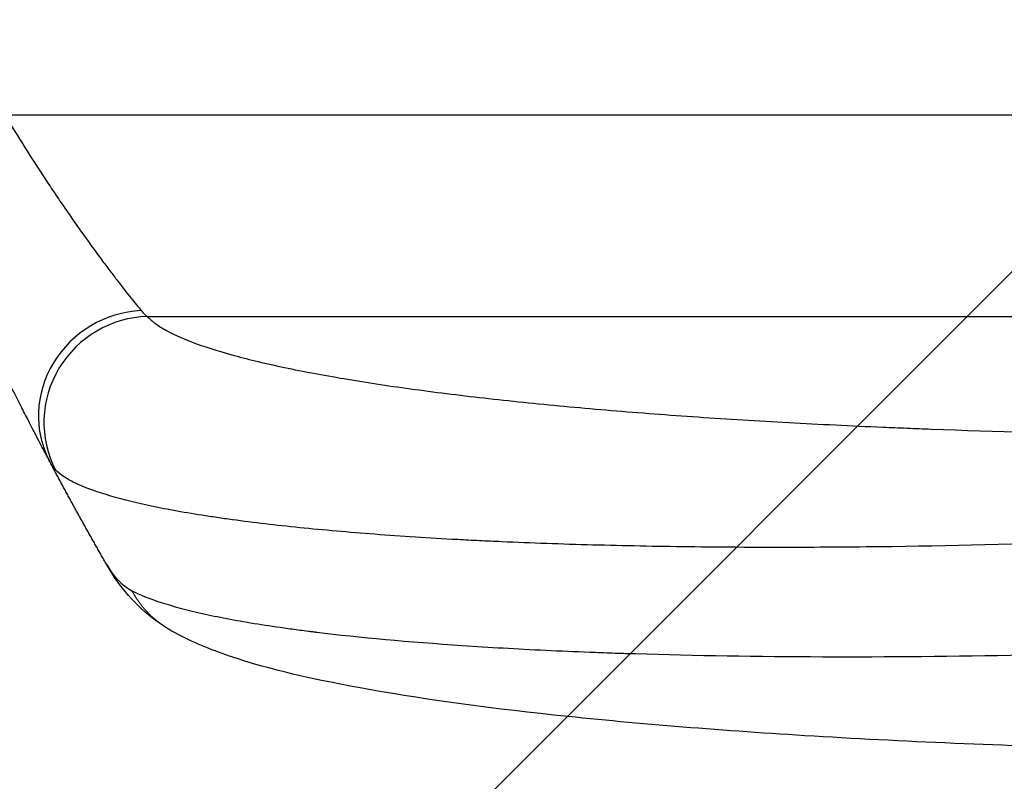
# Model space of a CAD drawing. Units: millimetres. Extents: x -3607 to 3963, y -3526 to 3764.
# Drawn here: x -2053 to -1913, y 261 to 370 of the extents above; entities that cross this region are included whole.
import ezdxf

# ---------------------------------------------------------------- set-up
doc = ezdxf.new("R2010")
doc.units = ezdxf.units.MM
doc.header["$LTSCALE"] = 20
doc.layers.add('2d', color=230, linetype='Continuous')
doc.layers.add('EN-Free_Space_Hatch', color=10, linetype='Continuous')

msp = doc.modelspace()

# ---------------------------------------------------------------- hatches: boundary and pattern name
at = {"layer": 'EN-Free_Space_Hatch'}
h = msp.add_hatch(dxfattribs=at)
h.set_pattern_fill('ANSI31', color=256, scale=100, angle=180, style=0)
edge = h.paths.add_edge_path()
edge.add_arc((-9, 541), 1000, 5.22515, 90)
edge.add_line((-9, 1541), (-2107.01, 1541))
edge.add_arc((-2107.01, 541), 1000, 90, 270)
edge.add_line((-2107.01, -459), (-9, -459))
edge.add_arc((-9, 541), 1000, 270, 283.887)
edge.add_arc((1229.88, -382.31), 1000, 182.72013, 210)
edge.add_line((363.86, -882.31), (1284.72, -2477.3))
edge.add_arc((2150.75, -1977.3), 1000, 210, 300)
edge.add_line((2650.75, -2843.33), (3011.1, -2635.28))
edge.add_arc((2511.1, -1769.25), 1000, 300, 390)
edge.add_line((3377.12, -1269.25), (2456.26, 325.73))
edge.add_arc((1590.23, -174.27), 1000, 30, 120)
edge.add_line((1090.23, 691.76), (986.84, 632.07))

# ---------------------------------------------------------------- linework, layer by layer
at = {"layer": '2d'}
for p, q in [((-2055.07, 356), (-1710.97, 356)), ((-2034.7, 327.23), (-1712.52, 327.23))]:
    msp.add_line(p, q, dxfattribs=at)
for centre, major_axis, ratio, start_param, end_param in [((-2035.39, 313.59), (13.25, 7.03), 0.957674, 1.114121, 3.141593), ((-2034.59, 312.38), (11.11, 10.08), 0.982536, 0.850361, 2.888244)]:
    msp.add_ellipse(centre, major_axis=major_axis, ratio=ratio, start_param=start_param, end_param=end_param, dxfattribs=at)
for points, knots in [([(-2055.07, 356), (-2054.1, 354.4), (-2053.14, 352.84), (-2051.22, 349.8), (-2050.26, 348.32), (-2048.84, 346.16), (-2048.36, 345.44), (-2047.42, 344.04), (-2046.94, 343.35), (-2045.55, 341.32), (-2044.65, 340.04), (-2042.91, 337.6), (-2042.06, 336.44), (-2040.85, 334.8), (-2040.46, 334.27), (-2039.7, 333.26), (-2039.33, 332.78), (-2038.27, 331.41), (-2037.63, 330.59), (-2036.78, 329.52), (-2036.51, 329.19), (-2036.02, 328.59), (-2035.79, 328.32), (-2035.59, 328.08)], [0, 0, 0, 0, 0.00561929, 0.00561929, 0.01123858, 0.01123858, 0.01404822, 0.01404822, 0.01685786, 0.01685786, 0.02247715, 0.02247715, 0.02809644, 0.02809644, 0.03090608, 0.03090608, 0.03371573, 0.03371573, 0.03933501, 0.03933501, 0.04214466, 0.04214466, 0.0449543, 0.0449543, 0.0449543, 0.0449543]), ([(-2048.64, 306.56), (-2048.82, 306.9), (-2049.03, 307.28), (-2049.48, 308.15), (-2049.73, 308.62), (-2050.54, 310.17), (-2051.15, 311.35), (-2052.18, 313.34), (-2052.54, 314.05), (-2053.29, 315.52), (-2053.68, 316.3), (-2054.88, 318.7), (-2055.72, 320.41), (-2057.48, 324.02), (-2058.39, 325.92), (-2059.57, 328.42), (-2059.81, 328.93), (-2060.29, 329.95), (-2060.53, 330.47), (-2061.25, 332.04), (-2061.74, 333.1), (-2063.2, 336.31), (-2064.18, 338.51), (-2066.15, 343.01), (-2067.14, 345.31), (-2068.13, 347.68)], [0, 0, 0, 0, 0.00390696, 0.00390696, 0.00781392, 0.00781392, 0.01562784, 0.01562784, 0.01953479, 0.01953479, 0.02344175, 0.02344175, 0.03125567, 0.03125567, 0.03906959, 0.03906959, 0.04102307, 0.04102307, 0.04297655, 0.04297655, 0.04688351, 0.04688351, 0.05469743, 0.05469743, 0.06251134, 0.06251134, 0.06251134, 0.06251134]), ([(-2034.7, 327.23), (-2034.4, 326.89), (-2034.02, 326.56), (-2033.11, 325.9), (-2032.59, 325.57), (-2030.82, 324.6), (-2029.38, 323.97), (-2026, 322.74), (-2024.07, 322.15), (-2019.71, 320.98), (-2017.3, 320.41), (-2011.99, 319.31), (-2009.14, 318.78), (-2003.11, 317.78), (-1999.92, 317.3), (-1993.21, 316.39), (-1989.69, 315.95), (-1984.17, 315.34), (-1982.29, 315.14), (-1978.45, 314.75), (-1976.51, 314.56), (-1970.6, 314.01), (-1966.57, 313.68), (-1958.31, 313.05), (-1954.09, 312.76), (-1945.48, 312.24), (-1941.08, 311.99), (-1934.36, 311.67), (-1932.1, 311.56), (-1928.68, 311.42), (-1927.53, 311.37), (-1925.24, 311.28), (-1924.09, 311.23), (-1913.71, 310.85), (-1904.37, 310.6), (-1885.44, 310.27), (-1875.87, 310.19), (-1866.18, 310.19)], [0, 0, 0, 0, 0.0073183, 0.0073183, 0.0146366, 0.0146366, 0.0292731, 0.0292731, 0.0439097, 0.0439097, 0.0585463, 0.0585463, 0.0731829, 0.0731829, 0.0878194, 0.0878194, 0.102456, 0.102456, 0.1097743, 0.1097743, 0.1170926, 0.1170926, 0.1317291, 0.1317291, 0.1463657, 0.1463657, 0.1610023, 0.1610023, 0.1683206, 0.1683206, 0.1719797, 0.1719797, 0.1756389, 0.1756389, 0.204912, 0.204912, 0.2341852, 0.2341852, 0.2341852, 0.2341852]), ([(-1866.86, 296.65), (-1877.38, 296.05), (-1887.79, 295.57), (-1908.33, 294.82), (-1918.48, 294.56), (-1930.99, 294.39), (-1933.48, 294.37), (-1938.43, 294.33), (-1940.87, 294.32), (-1948.14, 294.31), (-1952.89, 294.34), (-1962.19, 294.45), (-1966.74, 294.54), (-1975.63, 294.78), (-1979.97, 294.94), (-1985.26, 295.17), (-1986.31, 295.22), (-1988.4, 295.32), (-1989.44, 295.37), (-1992.52, 295.54), (-1994.53, 295.66), (-2000.43, 296.04), (-2004.19, 296.32), (-2011.33, 296.95), (-2014.72, 297.29), (-2019.52, 297.86), (-2021.08, 298.06), (-2023.33, 298.36), (-2024.07, 298.47), (-2025.52, 298.68), (-2026.24, 298.79), (-2029.73, 299.34), (-2032.27, 299.8), (-2036.83, 300.78), (-2038.86, 301.3), (-2042.37, 302.38), (-2043.87, 302.94), (-2045.68, 303.82), (-2046.22, 304.12), (-2047.14, 304.73), (-2047.52, 305.04), (-2047.83, 305.36)], [0, 0, 0, 0, 0.0313345, 0.0313345, 0.062669, 0.062669, 0.0705026, 0.0705026, 0.0783362, 0.0783362, 0.0940035, 0.0940035, 0.1096707, 0.1096707, 0.125338, 0.125338, 0.1292548, 0.1292548, 0.1331716, 0.1331716, 0.1410052, 0.1410052, 0.1566725, 0.1566725, 0.1723397, 0.1723397, 0.1801733, 0.1801733, 0.1840901, 0.1840901, 0.188007, 0.188007, 0.2036742, 0.2036742, 0.2193414, 0.2193414, 0.2350087, 0.2350087, 0.2428423, 0.2428423, 0.2506759, 0.2506759, 0.2506759, 0.2506759]), ([(-2031.69, 282.67), (-2034.9, 284.57), (-2037.49, 287.25), (-2039.81, 290.67), (-2040.2, 291.29), (-2040.56, 291.93)], [0, 0, 0, 0, 1.755156, 1.755156, 2.142972, 2.142972, 2.142972, 2.142972]), ([(-2036.92, 288.15), (-2034.71, 286.99), (-2031.34, 285.9), (-2024.69, 284.41), (-2022.21, 283.94), (-2018.12, 283.27), (-2016.69, 283.06), (-2014.46, 282.74), (-2013.33, 282.59), (-2011.96, 282.41), (-2011.27, 282.33), (-2010.92, 282.28), (-2010.75, 282.26), (-2010.67, 282.25), (-2010.62, 282.25), (-2010.59, 282.24), (-2004.4, 281.49), (-1997.43, 280.86), (-1985.99, 280.09), (-1982.02, 279.86), (-1975.84, 279.57), (-1973.75, 279.48), (-1970.56, 279.36), (-1968.95, 279.3), (-1967.05, 279.23), (-1966.1, 279.2), (-1965.62, 279.19), (-1965.42, 279.18), (-1965.28, 279.18), (-1965.21, 279.18), (-1956.62, 278.91), (-1947.66, 278.77), (-1929.14, 278.71), (-1919.58, 278.8), (-1900.12, 279.18), (-1890.22, 279.48), (-1870.3, 280.26), (-1860.27, 280.74), (-1850.26, 281.31)], [0, 0, 0, 0, 0.125, 0.125, 0.1875, 0.1875, 0.21875, 0.21875, 0.234375, 0.242188, 0.246094, 0.248047, 0.249023, 0.249512, 0.249512, 0.25, 0.25, 0.375, 0.375, 0.4375, 0.4375, 0.46875, 0.46875, 0.484375, 0.492188, 0.496094, 0.498047, 0.499023, 0.499023, 0.5, 0.5, 0.625, 0.625, 0.75, 0.75, 0.875, 0.875, 1, 1, 1, 1]), ([(-1849.48, 265), (-1865.61, 265), (-1881.75, 265.19), (-1912.4, 266.02), (-1927.09, 266.63), (-1953.64, 268.26), (-1965.77, 269.24), (-1986.97, 271.52), (-1996.32, 272.81), (-2012.02, 275.68), (-2018.53, 277.22), (-2026.75, 280.15), (-2029.24, 281.21), (-2031.69, 282.67)], [0, 0, 0, 0, 4.845166, 4.845166, 9.461143, 9.461143, 13.689194, 13.689194, 17.608806, 17.608806, 21.330126, 21.330126, 23.152344, 23.152344, 23.152344, 23.152344])]:
    msp.add_open_spline(points, degree=3, knots=knots, dxfattribs=at)
for points in [[(-2035.59, 328.08), (-2035.29, 327.71), (-2034.99, 327.43), (-2034.7, 327.23)], [(-2047.83, 305.36), (-2048.09, 305.63), (-2048.36, 306.03), (-2048.64, 306.56)], [(-2040.56, 291.93), (-2039.56, 290.19), (-2038.37, 288.92), (-2036.92, 288.15)]]:
    msp.add_open_spline(points, degree=3, dxfattribs=at)
for points, weights, degree in [([(-2040.56, 291.93), (-2043.33, 296.76), (-2046.03, 301.63), (-2048.64, 306.56)], [1, 0.999906908219, 0.999906908219, 1], 3), ([(-2031.69, 282.67), (-2035.06, 284.66), (-2036.92, 288.15)], [0.927879278874, 0.929826735715, 1], 2), ([(-2031.69, 282.67), (-2031.69, 282.67), (-2031.69, 282.67)], [0.927879253693, 0.927879266282, 0.927879278874], 2)]:
    msp.add_rational_spline(points, weights, degree=degree, dxfattribs=at)

doc.saveas('drawing.dxf')
